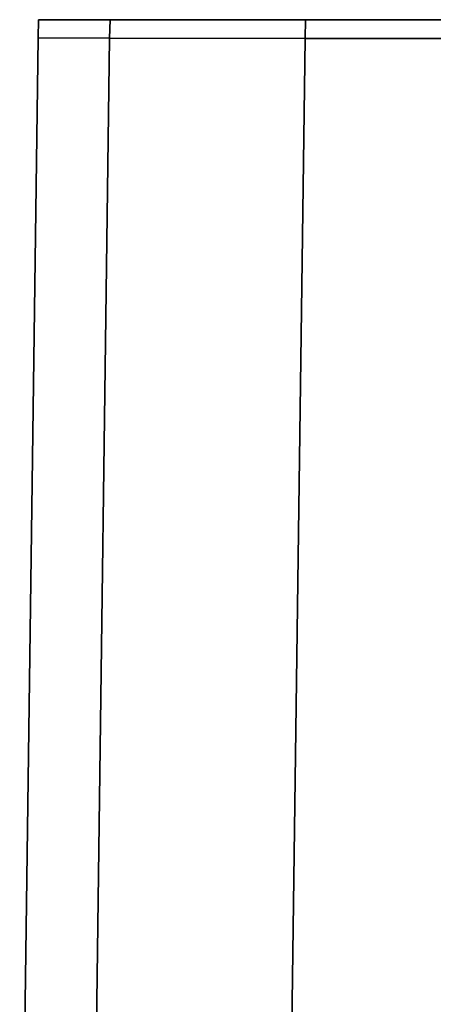
# Model space of a CAD drawing. Extents: x -0.898 to 0, y -0.726 to 0.
# Drawn here: x -0.313 to -0.312, y -0.687 to -0.683 of the extents above; entities that cross this region are included whole.
import ezdxf

# ---------------------------------------------------------------- set-up
doc = ezdxf.new("R2010")
doc.units = 0
for name, color, linetype in [('L18_HINGE_1', 7, 'CONTINUOUS'), ('L19_HINGE_2', 7, 'CONTINUOUS'), ('L21_HINGE_1', 7, 'CONTINUOUS'), ('L22_HINGE_2', 7, 'CONTINUOUS')]:
    doc.layers.add(name, color=color, linetype=linetype)

msp = doc.modelspace()

# ---------------------------------------------------------------- linework, layer by layer
at = {"layer": 'L18_HINGE_1', "color": 47}
for points, invisible_edges in [([(-0.258074, -0.6835, 0.174066), (-0.311835, -0.6835, 0.173452), (-0.312, -0.6835, 0.174066), (-0.258074, -0.6835, 0.174066)], 13), ([(-0.258074, -0.6835, 0.174066), (-0.312, -0.6835, 0.174066), (-0.312, -0.6835, 0.174419), (-0.258074, -0.6835, 0.174066)], 13), ([(-0.258074, -0.6835, 0.174066), (-0.312, -0.6835, 0.174419), (-0.258074, -0.6835, 0.174419), (-0.258074, -0.6835, 0.174066)], 11), ([(-0.258074, -0.6835, 0.174419), (-0.312, -0.6835, 0.174419), (-0.312, -0.6835, 0.183899), (-0.258074, -0.6835, 0.174419)], 13), ([(-0.258074, -0.6835, 0.174419), (-0.312, -0.6835, 0.183899), (-0.258074, -0.6835, 0.183899), (-0.258074, -0.6835, 0.174419)], 11), ([(-0.258074, -0.6835, 0.183899), (-0.312, -0.6835, 0.183899), (-0.312, -0.6835, 0.2), (-0.258074, -0.6835, 0.183899)], 13), ([(-0.258074, -0.6835, 0.183899), (-0.312, -0.6835, 0.2), (-0.258074, -0.6835, 0.2), (-0.258074, -0.6835, 0.183899)], 9), ([(-0.312, -0.6835, 0.216101), (-0.258074, -0.6835, 0.2), (-0.312, -0.6835, 0.2), (-0.312, -0.6835, 0.216101)], 9), ([(-0.258074, -0.6835, 0.2), (-0.312, -0.6835, 0.216101), (-0.258074, -0.6835, 0.216101), (-0.258074, -0.6835, 0.2)], 11), ([(-0.258074, -0.6835, 0.216101), (-0.312, -0.6835, 0.216101), (-0.312, -0.6835, 0.225581), (-0.258074, -0.6835, 0.216101)], 13), ([(-0.258074, -0.6835, 0.216101), (-0.312, -0.6835, 0.225581), (-0.258074, -0.6835, 0.225581), (-0.258074, -0.6835, 0.216101)], 11), ([(-0.258074, -0.6835, 0.225581), (-0.312, -0.6835, 0.225581), (-0.312, -0.6835, 0.225934), (-0.258074, -0.6835, 0.225581)], 13), ([(-0.258074, -0.6835, 0.225581), (-0.312, -0.6835, 0.225934), (-0.258074, -0.6835, 0.225934), (-0.258074, -0.6835, 0.225581)], 11), ([(-0.258074, -0.6835, 0.225934), (-0.312, -0.6835, 0.225934), (-0.311835, -0.6835, 0.226548), (-0.258074, -0.6835, 0.225934)], 13), ([(-0.258592, -0.6835, 0.173099), (-0.311482, -0.6835, 0.173099), (-0.311835, -0.6835, 0.173452), (-0.258592, -0.6835, 0.173099)], 13), ([(-0.258592, -0.6835, 0.173099), (-0.311835, -0.6835, 0.173452), (-0.258239, -0.6835, 0.173452), (-0.258592, -0.6835, 0.173099)], 11), ([(-0.258239, -0.6835, 0.173452), (-0.311835, -0.6835, 0.173452), (-0.258074, -0.6835, 0.174066), (-0.258239, -0.6835, 0.173452)], 11), ([(-0.258074, -0.6835, 0.225934), (-0.311835, -0.6835, 0.226548), (-0.258239, -0.6835, 0.226548), (-0.258074, -0.6835, 0.225934)], 11), ([(-0.258239, -0.6835, 0.226548), (-0.311835, -0.6835, 0.226548), (-0.311482, -0.6835, 0.226901), (-0.258239, -0.6835, 0.226548)], 13)]:
    msp.add_3dface(points, dxfattribs=dict(at, invisible_edges=invisible_edges))
at = {"layer": 'L19_HINGE_2', "color": 8, "invisible_edges": 9}
for points in [[(-0.313, -0.6835, 0.18474), (-0.313002, -0.683568, 0.184409), (-0.313002, -0.683568, 0.18474), (-0.313, -0.6835, 0.18474)], [(-0.313002, -0.683568, 0.184409), (-0.313, -0.6835, 0.18474), (-0.313, -0.6835, 0.184409), (-0.313002, -0.683568, 0.184409)], [(-0.313, -0.6835, 0.184195), (-0.313002, -0.683568, 0.174419), (-0.313002, -0.683568, 0.184195), (-0.313, -0.6835, 0.184195)], [(-0.313002, -0.683568, 0.174419), (-0.313, -0.6835, 0.184195), (-0.313, -0.6835, 0.174419), (-0.313002, -0.683568, 0.174419)], [(-0.313002, -0.683568, 0.173934), (-0.312732, -0.6835, 0.172934), (-0.312734, -0.683569, 0.172934), (-0.313002, -0.683568, 0.173934)], [(-0.312732, -0.6835, 0.172934), (-0.313002, -0.683568, 0.173934), (-0.313, -0.6835, 0.173934), (-0.312732, -0.6835, 0.172934)], [(-0.313, -0.6835, 0.174419), (-0.313002, -0.683568, 0.173934), (-0.313002, -0.683568, 0.174419), (-0.313, -0.6835, 0.174419)], [(-0.313002, -0.683568, 0.173934), (-0.313, -0.6835, 0.174419), (-0.313, -0.6835, 0.173934), (-0.313002, -0.683568, 0.173934)], [(-0.313, -0.6835, 0.184409), (-0.313002, -0.683568, 0.184195), (-0.313002, -0.683568, 0.184409), (-0.313, -0.6835, 0.184409)], [(-0.313002, -0.683568, 0.184195), (-0.313, -0.6835, 0.184409), (-0.313, -0.6835, 0.184195), (-0.313002, -0.683568, 0.184195)], [(-0.313, -0.6835, 0.2), (-0.313002, -0.683568, 0.18474), (-0.313002, -0.683568, 0.2), (-0.313, -0.6835, 0.2)], [(-0.313002, -0.683568, 0.18474), (-0.313, -0.6835, 0.2), (-0.313, -0.6835, 0.18474), (-0.313002, -0.683568, 0.18474)], [(-0.313, -0.6835, 0.215591), (-0.313002, -0.683568, 0.21526), (-0.313002, -0.683568, 0.215591), (-0.313, -0.6835, 0.215591)], [(-0.313002, -0.683568, 0.21526), (-0.313, -0.6835, 0.215591), (-0.313, -0.6835, 0.21526), (-0.313002, -0.683568, 0.21526)], [(-0.313, -0.6835, 0.225581), (-0.313002, -0.683568, 0.215805), (-0.313002, -0.683568, 0.225581), (-0.313, -0.6835, 0.225581)], [(-0.313002, -0.683568, 0.215805), (-0.313, -0.6835, 0.225581), (-0.313, -0.6835, 0.215805), (-0.313002, -0.683568, 0.215805)], [(-0.312732, -0.6835, 0.227066), (-0.313002, -0.683568, 0.226066), (-0.312734, -0.683569, 0.227066), (-0.312732, -0.6835, 0.227066)], [(-0.313002, -0.683568, 0.226066), (-0.312732, -0.6835, 0.227066), (-0.313, -0.6835, 0.226066), (-0.313002, -0.683568, 0.226066)], [(-0.313, -0.6835, 0.226066), (-0.313002, -0.683568, 0.225581), (-0.313002, -0.683568, 0.226066), (-0.313, -0.6835, 0.226066)], [(-0.313002, -0.683568, 0.225581), (-0.313, -0.6835, 0.226066), (-0.313, -0.6835, 0.225581), (-0.313002, -0.683568, 0.225581)], [(-0.313, -0.6835, 0.215805), (-0.313002, -0.683568, 0.215591), (-0.313002, -0.683568, 0.215805), (-0.313, -0.6835, 0.215805)], [(-0.313002, -0.683568, 0.215591), (-0.313, -0.6835, 0.215805), (-0.313, -0.6835, 0.215591), (-0.313002, -0.683568, 0.215591)], [(-0.313, -0.6835, 0.21526), (-0.313002, -0.683568, 0.2), (-0.313002, -0.683568, 0.21526), (-0.313, -0.6835, 0.21526)], [(-0.313002, -0.683568, 0.2), (-0.313, -0.6835, 0.21526), (-0.313, -0.6835, 0.2), (-0.313002, -0.683568, 0.2)], [(-0.313, -0.6835, 0.2), (-0.312924, -0.6835, 0.18474), (-0.313, -0.6835, 0.18474), (-0.313, -0.6835, 0.2)], [(-0.312924, -0.6835, 0.18474), (-0.313, -0.6835, 0.2), (-0.312924, -0.6835, 0.2), (-0.312924, -0.6835, 0.18474)], [(-0.313, -0.6835, 0.184409), (-0.312924, -0.6835, 0.184195), (-0.313, -0.6835, 0.184195), (-0.313, -0.6835, 0.184409)], [(-0.312924, -0.6835, 0.184195), (-0.313, -0.6835, 0.184409), (-0.312924, -0.6835, 0.184409), (-0.312924, -0.6835, 0.184195)], [(-0.313, -0.6835, 0.174419), (-0.312924, -0.6835, 0.173944), (-0.313, -0.6835, 0.173934), (-0.313, -0.6835, 0.174419)], [(-0.312924, -0.6835, 0.173944), (-0.313, -0.6835, 0.174419), (-0.312924, -0.6835, 0.174419), (-0.312924, -0.6835, 0.173944)], [(-0.313, -0.6835, 0.184195), (-0.312924, -0.6835, 0.174419), (-0.313, -0.6835, 0.174419), (-0.313, -0.6835, 0.184195)], [(-0.312924, -0.6835, 0.174419), (-0.313, -0.6835, 0.184195), (-0.312924, -0.6835, 0.184195), (-0.312924, -0.6835, 0.174419)], [(-0.313, -0.6835, 0.173934), (-0.312664, -0.6835, 0.172974), (-0.312732, -0.6835, 0.172934), (-0.313, -0.6835, 0.173934)], [(-0.312664, -0.6835, 0.172974), (-0.313, -0.6835, 0.173934), (-0.312924, -0.6835, 0.173944), (-0.312664, -0.6835, 0.172974)], [(-0.313, -0.6835, 0.18474), (-0.312924, -0.6835, 0.184409), (-0.313, -0.6835, 0.184409), (-0.313, -0.6835, 0.18474)], [(-0.312924, -0.6835, 0.184409), (-0.313, -0.6835, 0.18474), (-0.312924, -0.6835, 0.18474), (-0.312924, -0.6835, 0.184409)], [(-0.313, -0.6835, 0.21526), (-0.312924, -0.6835, 0.2), (-0.313, -0.6835, 0.2), (-0.313, -0.6835, 0.21526)], [(-0.312924, -0.6835, 0.2), (-0.313, -0.6835, 0.21526), (-0.312924, -0.6835, 0.21526), (-0.312924, -0.6835, 0.2)], [(-0.313, -0.6835, 0.215805), (-0.312924, -0.6835, 0.215591), (-0.313, -0.6835, 0.215591), (-0.313, -0.6835, 0.215805)], [(-0.312924, -0.6835, 0.215591), (-0.313, -0.6835, 0.215805), (-0.312924, -0.6835, 0.215805), (-0.312924, -0.6835, 0.215591)], [(-0.313, -0.6835, 0.226066), (-0.312924, -0.6835, 0.225581), (-0.313, -0.6835, 0.225581), (-0.313, -0.6835, 0.226066)], [(-0.312924, -0.6835, 0.225581), (-0.313, -0.6835, 0.226066), (-0.312924, -0.6835, 0.226056), (-0.312924, -0.6835, 0.225581)], [(-0.313, -0.6835, 0.225581), (-0.312924, -0.6835, 0.215805), (-0.313, -0.6835, 0.215805), (-0.313, -0.6835, 0.225581)], [(-0.312924, -0.6835, 0.215805), (-0.313, -0.6835, 0.225581), (-0.312924, -0.6835, 0.225581), (-0.312924, -0.6835, 0.215805)], [(-0.313, -0.6835, 0.226066), (-0.312664, -0.6835, 0.227026), (-0.312924, -0.6835, 0.226056), (-0.313, -0.6835, 0.226066)], [(-0.312664, -0.6835, 0.227026), (-0.313, -0.6835, 0.226066), (-0.312732, -0.6835, 0.227066), (-0.312664, -0.6835, 0.227026)], [(-0.313, -0.6835, 0.215591), (-0.312924, -0.6835, 0.21526), (-0.313, -0.6835, 0.21526), (-0.313, -0.6835, 0.215591)], [(-0.312924, -0.6835, 0.21526), (-0.313, -0.6835, 0.215591), (-0.312924, -0.6835, 0.215591), (-0.312924, -0.6835, 0.21526)], [(-0.312924, -0.6835, 0.2), (-0.312, -0.6835, 0.18474), (-0.312924, -0.6835, 0.18474), (-0.312924, -0.6835, 0.2)], [(-0.312, -0.6835, 0.18474), (-0.312924, -0.6835, 0.2), (-0.312, -0.6835, 0.2), (-0.312, -0.6835, 0.18474)], [(-0.312924, -0.6835, 0.184409), (-0.312, -0.6835, 0.184195), (-0.312924, -0.6835, 0.184195), (-0.312924, -0.6835, 0.184409)], [(-0.312, -0.6835, 0.184195), (-0.312924, -0.6835, 0.184409), (-0.312, -0.6835, 0.184409), (-0.312, -0.6835, 0.184195)], [(-0.312924, -0.6835, 0.18474), (-0.312, -0.6835, 0.184409), (-0.312924, -0.6835, 0.184409), (-0.312924, -0.6835, 0.18474)], [(-0.312, -0.6835, 0.184409), (-0.312924, -0.6835, 0.18474), (-0.312, -0.6835, 0.18474), (-0.312, -0.6835, 0.184409)], [(-0.312924, -0.6835, 0.173944), (-0.311835, -0.6835, 0.173452), (-0.312664, -0.6835, 0.172974), (-0.312924, -0.6835, 0.173944)], [(-0.311835, -0.6835, 0.173452), (-0.312924, -0.6835, 0.173944), (-0.312, -0.6835, 0.174066), (-0.311835, -0.6835, 0.173452)], [(-0.312924, -0.6835, 0.184195), (-0.312, -0.6835, 0.174419), (-0.312924, -0.6835, 0.174419), (-0.312924, -0.6835, 0.184195)], [(-0.312, -0.6835, 0.174419), (-0.312924, -0.6835, 0.184195), (-0.312, -0.6835, 0.184195), (-0.312, -0.6835, 0.174419)], [(-0.312924, -0.6835, 0.174419), (-0.312, -0.6835, 0.174066), (-0.312924, -0.6835, 0.173944), (-0.312924, -0.6835, 0.174419)], [(-0.312, -0.6835, 0.174066), (-0.312924, -0.6835, 0.174419), (-0.312, -0.6835, 0.174419), (-0.312, -0.6835, 0.174066)], [(-0.312924, -0.6835, 0.21526), (-0.312, -0.6835, 0.2), (-0.312924, -0.6835, 0.2), (-0.312924, -0.6835, 0.21526)], [(-0.312, -0.6835, 0.2), (-0.312924, -0.6835, 0.21526), (-0.312, -0.6835, 0.21526), (-0.312, -0.6835, 0.2)], [(-0.312924, -0.6835, 0.215805), (-0.312, -0.6835, 0.215591), (-0.312924, -0.6835, 0.215591), (-0.312924, -0.6835, 0.215805)], [(-0.312, -0.6835, 0.215591), (-0.312924, -0.6835, 0.215805), (-0.312, -0.6835, 0.215805), (-0.312, -0.6835, 0.215591)], [(-0.312924, -0.6835, 0.215591), (-0.312, -0.6835, 0.21526), (-0.312924, -0.6835, 0.21526), (-0.312924, -0.6835, 0.215591)], [(-0.312, -0.6835, 0.21526), (-0.312924, -0.6835, 0.215591), (-0.312, -0.6835, 0.215591), (-0.312, -0.6835, 0.21526)], [(-0.312924, -0.6835, 0.226056), (-0.311835, -0.6835, 0.226548), (-0.312, -0.6835, 0.225934), (-0.312924, -0.6835, 0.226056)], [(-0.311835, -0.6835, 0.226548), (-0.312924, -0.6835, 0.226056), (-0.312664, -0.6835, 0.227026), (-0.311835, -0.6835, 0.226548)], [(-0.312924, -0.6835, 0.225581), (-0.312, -0.6835, 0.215805), (-0.312924, -0.6835, 0.215805), (-0.312924, -0.6835, 0.225581)], [(-0.312, -0.6835, 0.215805), (-0.312924, -0.6835, 0.225581), (-0.312, -0.6835, 0.225581), (-0.312, -0.6835, 0.215805)], [(-0.312924, -0.6835, 0.226056), (-0.312, -0.6835, 0.225581), (-0.312924, -0.6835, 0.225581), (-0.312924, -0.6835, 0.226056)], [(-0.312, -0.6835, 0.225581), (-0.312924, -0.6835, 0.226056), (-0.312, -0.6835, 0.225934), (-0.312, -0.6835, 0.225581)], [(-0.312732, -0.6835, 0.172934), (-0.312001, -0.68357, 0.172202), (-0.312734, -0.683569, 0.172934), (-0.312732, -0.6835, 0.172934)], [(-0.312001, -0.68357, 0.227798), (-0.312732, -0.6835, 0.227066), (-0.312734, -0.683569, 0.227066), (-0.312001, -0.68357, 0.227798)], [(-0.312001, -0.68357, 0.172202), (-0.312732, -0.6835, 0.172934), (-0.312, -0.6835, 0.172202), (-0.312001, -0.68357, 0.172202)], [(-0.312732, -0.6835, 0.172934), (-0.31196, -0.6835, 0.17227), (-0.312, -0.6835, 0.172202), (-0.312732, -0.6835, 0.172934)], [(-0.31196, -0.6835, 0.17227), (-0.312732, -0.6835, 0.172934), (-0.312664, -0.6835, 0.172974), (-0.31196, -0.6835, 0.17227)], [(-0.312732, -0.6835, 0.227066), (-0.312001, -0.68357, 0.227798), (-0.312, -0.6835, 0.227798), (-0.312732, -0.6835, 0.227066)], [(-0.312732, -0.6835, 0.227066), (-0.31196, -0.6835, 0.22773), (-0.312664, -0.6835, 0.227026), (-0.312732, -0.6835, 0.227066)], [(-0.31196, -0.6835, 0.22773), (-0.312732, -0.6835, 0.227066), (-0.312, -0.6835, 0.227798), (-0.31196, -0.6835, 0.22773)], [(-0.312664, -0.6835, 0.172974), (-0.311482, -0.6835, 0.173099), (-0.31196, -0.6835, 0.17227), (-0.312664, -0.6835, 0.172974)], [(-0.311482, -0.6835, 0.173099), (-0.312664, -0.6835, 0.172974), (-0.311835, -0.6835, 0.173452), (-0.311482, -0.6835, 0.173099)], [(-0.312664, -0.6835, 0.227026), (-0.311482, -0.6835, 0.226901), (-0.311835, -0.6835, 0.226548), (-0.312664, -0.6835, 0.227026)], [(-0.311482, -0.6835, 0.226901), (-0.312664, -0.6835, 0.227026), (-0.31196, -0.6835, 0.22773), (-0.311482, -0.6835, 0.226901)], [(-0.312, -0.6835, 0.172202), (-0.311001, -0.683571, 0.171934), (-0.312001, -0.68357, 0.172202), (-0.312, -0.6835, 0.172202)], [(-0.311001, -0.683571, 0.228066), (-0.312, -0.6835, 0.227798), (-0.312001, -0.68357, 0.227798), (-0.311001, -0.683571, 0.228066)], [(-0.311001, -0.683571, 0.171934), (-0.312, -0.6835, 0.172202), (-0.311, -0.6835, 0.171934), (-0.311001, -0.683571, 0.171934)], [(-0.312, -0.6835, 0.172202), (-0.310989, -0.6835, 0.17201), (-0.311, -0.6835, 0.171934), (-0.312, -0.6835, 0.172202)], [(-0.310989, -0.6835, 0.17201), (-0.312, -0.6835, 0.172202), (-0.31196, -0.6835, 0.17227), (-0.310989, -0.6835, 0.17201)], [(-0.312, -0.6835, 0.227798), (-0.311001, -0.683571, 0.228066), (-0.311, -0.6835, 0.228066), (-0.312, -0.6835, 0.227798)], [(-0.312, -0.6835, 0.227798), (-0.310989, -0.6835, 0.22799), (-0.31196, -0.6835, 0.22773), (-0.312, -0.6835, 0.227798)], [(-0.310989, -0.6835, 0.22799), (-0.312, -0.6835, 0.227798), (-0.311, -0.6835, 0.228066), (-0.310989, -0.6835, 0.22799)], [(-0.31196, -0.6835, 0.17227), (-0.310868, -0.6835, 0.172934), (-0.310989, -0.6835, 0.17201), (-0.31196, -0.6835, 0.17227)], [(-0.310868, -0.6835, 0.172934), (-0.31196, -0.6835, 0.17227), (-0.311482, -0.6835, 0.173099), (-0.310868, -0.6835, 0.172934)], [(-0.31196, -0.6835, 0.22773), (-0.310868, -0.6835, 0.227066), (-0.311482, -0.6835, 0.226901), (-0.31196, -0.6835, 0.22773)], [(-0.310868, -0.6835, 0.227066), (-0.31196, -0.6835, 0.22773), (-0.310989, -0.6835, 0.22799), (-0.310868, -0.6835, 0.227066)], [(-0.312734, -0.683569, 0.172934), (-0.313071, -0.68875, 0.173934), (-0.313002, -0.683568, 0.173934), (-0.312734, -0.683569, 0.172934)], [(-0.313002, -0.683568, 0.18474), (-0.313071, -0.68875, 0.184409), (-0.313071, -0.68875, 0.18474), (-0.313002, -0.683568, 0.18474)], [(-0.313071, -0.68875, 0.184409), (-0.313002, -0.683568, 0.18474), (-0.313002, -0.683568, 0.184409), (-0.313071, -0.68875, 0.184409)], [(-0.313002, -0.683568, 0.184195), (-0.313071, -0.68875, 0.174419), (-0.313071, -0.68875, 0.184195), (-0.313002, -0.683568, 0.184195)], [(-0.313071, -0.68875, 0.174419), (-0.313002, -0.683568, 0.184195), (-0.313002, -0.683568, 0.174419), (-0.313071, -0.68875, 0.174419)], [(-0.313002, -0.683568, 0.2), (-0.313071, -0.68875, 0.18474), (-0.313071, -0.68875, 0.2), (-0.313002, -0.683568, 0.2)], [(-0.313071, -0.68875, 0.18474), (-0.313002, -0.683568, 0.2), (-0.313002, -0.683568, 0.18474), (-0.313071, -0.68875, 0.18474)], [(-0.313002, -0.683568, 0.184409), (-0.313071, -0.68875, 0.184195), (-0.313071, -0.68875, 0.184409), (-0.313002, -0.683568, 0.184409)], [(-0.313071, -0.68875, 0.184195), (-0.313002, -0.683568, 0.184409), (-0.313002, -0.683568, 0.184195), (-0.313071, -0.68875, 0.184195)], [(-0.313002, -0.683568, 0.174419), (-0.313071, -0.68875, 0.173934), (-0.313071, -0.68875, 0.174419), (-0.313002, -0.683568, 0.174419)], [(-0.313071, -0.68875, 0.173934), (-0.313002, -0.683568, 0.174419), (-0.313002, -0.683568, 0.173934), (-0.313071, -0.68875, 0.173934)], [(-0.313071, -0.68875, 0.226066), (-0.312734, -0.683569, 0.227066), (-0.313002, -0.683568, 0.226066), (-0.313071, -0.68875, 0.226066)], [(-0.313002, -0.683568, 0.215591), (-0.313071, -0.68875, 0.21526), (-0.313071, -0.68875, 0.215591), (-0.313002, -0.683568, 0.215591)], [(-0.313071, -0.68875, 0.21526), (-0.313002, -0.683568, 0.215591), (-0.313002, -0.683568, 0.21526), (-0.313071, -0.68875, 0.21526)], [(-0.313002, -0.683568, 0.225581), (-0.313071, -0.68875, 0.215805), (-0.313071, -0.68875, 0.225581), (-0.313002, -0.683568, 0.225581)], [(-0.313071, -0.68875, 0.215805), (-0.313002, -0.683568, 0.225581), (-0.313002, -0.683568, 0.215805), (-0.313071, -0.68875, 0.215805)], [(-0.313002, -0.683568, 0.21526), (-0.313071, -0.68875, 0.2), (-0.313071, -0.68875, 0.21526), (-0.313002, -0.683568, 0.21526)], [(-0.313071, -0.68875, 0.2), (-0.313002, -0.683568, 0.21526), (-0.313002, -0.683568, 0.2), (-0.313071, -0.68875, 0.2)], [(-0.313002, -0.683568, 0.215805), (-0.313071, -0.68875, 0.215591), (-0.313071, -0.68875, 0.215805), (-0.313002, -0.683568, 0.215805)], [(-0.313071, -0.68875, 0.215591), (-0.313002, -0.683568, 0.215805), (-0.313002, -0.683568, 0.215591), (-0.313071, -0.68875, 0.215591)], [(-0.313002, -0.683568, 0.226066), (-0.313071, -0.68875, 0.225581), (-0.313071, -0.68875, 0.226066), (-0.313002, -0.683568, 0.226066)], [(-0.313071, -0.68875, 0.225581), (-0.313002, -0.683568, 0.226066), (-0.313002, -0.683568, 0.225581), (-0.313071, -0.68875, 0.225581)], [(-0.313071, -0.68875, 0.173934), (-0.312734, -0.683569, 0.172934), (-0.312803, -0.688771, 0.172934), (-0.313071, -0.68875, 0.173934)], [(-0.312734, -0.683569, 0.227066), (-0.313071, -0.68875, 0.226066), (-0.312803, -0.688771, 0.227066), (-0.312734, -0.683569, 0.227066)], [(-0.312001, -0.68357, 0.172202), (-0.312803, -0.688771, 0.172934), (-0.312734, -0.683569, 0.172934), (-0.312001, -0.68357, 0.172202)], [(-0.312803, -0.688771, 0.227066), (-0.312001, -0.68357, 0.227798), (-0.312734, -0.683569, 0.227066), (-0.312803, -0.688771, 0.227066)], [(-0.312803, -0.688771, 0.172934), (-0.312001, -0.68357, 0.172202), (-0.312072, -0.688826, 0.172202), (-0.312803, -0.688771, 0.172934)], [(-0.312001, -0.68357, 0.227798), (-0.312803, -0.688771, 0.227066), (-0.312072, -0.688826, 0.227798), (-0.312001, -0.68357, 0.227798)], [(-0.312001, -0.68357, 0.172202), (-0.311074, -0.688902, 0.171934), (-0.312072, -0.688826, 0.172202), (-0.312001, -0.68357, 0.172202)], [(-0.311074, -0.688902, 0.228066), (-0.312001, -0.68357, 0.227798), (-0.312072, -0.688826, 0.227798), (-0.311074, -0.688902, 0.228066)], [(-0.311074, -0.688902, 0.171934), (-0.312001, -0.68357, 0.172202), (-0.311001, -0.683571, 0.171934), (-0.311074, -0.688902, 0.171934)], [(-0.312001, -0.68357, 0.227798), (-0.311074, -0.688902, 0.228066), (-0.311001, -0.683571, 0.228066), (-0.312001, -0.68357, 0.227798)]]:
    msp.add_3dface(points, dxfattribs=at)
at = {"layer": 'L21_HINGE_1', "color": 47}
for points, invisible_edges in [([(-0.258074, -0.6835, 1.774066), (-0.311835, -0.6835, 1.773452), (-0.312, -0.6835, 1.774066), (-0.258074, -0.6835, 1.774066)], 13), ([(-0.258074, -0.6835, 1.774066), (-0.312, -0.6835, 1.774066), (-0.312, -0.6835, 1.774419), (-0.258074, -0.6835, 1.774066)], 13), ([(-0.258074, -0.6835, 1.774066), (-0.312, -0.6835, 1.774419), (-0.258074, -0.6835, 1.774419), (-0.258074, -0.6835, 1.774066)], 11), ([(-0.258074, -0.6835, 1.774419), (-0.312, -0.6835, 1.774419), (-0.312, -0.6835, 1.783899), (-0.258074, -0.6835, 1.774419)], 13), ([(-0.258074, -0.6835, 1.774419), (-0.312, -0.6835, 1.783899), (-0.258074, -0.6835, 1.783899), (-0.258074, -0.6835, 1.774419)], 11), ([(-0.258074, -0.6835, 1.783899), (-0.312, -0.6835, 1.783899), (-0.312, -0.6835, 1.8), (-0.258074, -0.6835, 1.783899)], 13), ([(-0.258074, -0.6835, 1.783899), (-0.312, -0.6835, 1.8), (-0.258074, -0.6835, 1.8), (-0.258074, -0.6835, 1.783899)], 9), ([(-0.312, -0.6835, 1.816101), (-0.258074, -0.6835, 1.8), (-0.312, -0.6835, 1.8), (-0.312, -0.6835, 1.816101)], 9), ([(-0.258074, -0.6835, 1.8), (-0.312, -0.6835, 1.816101), (-0.258074, -0.6835, 1.816101), (-0.258074, -0.6835, 1.8)], 11), ([(-0.258074, -0.6835, 1.816101), (-0.312, -0.6835, 1.816101), (-0.312, -0.6835, 1.825581), (-0.258074, -0.6835, 1.816101)], 13), ([(-0.258074, -0.6835, 1.816101), (-0.312, -0.6835, 1.825581), (-0.258074, -0.6835, 1.825581), (-0.258074, -0.6835, 1.816101)], 11), ([(-0.258074, -0.6835, 1.825581), (-0.312, -0.6835, 1.825581), (-0.312, -0.6835, 1.825934), (-0.258074, -0.6835, 1.825581)], 13), ([(-0.258074, -0.6835, 1.825581), (-0.312, -0.6835, 1.825934), (-0.258074, -0.6835, 1.825934), (-0.258074, -0.6835, 1.825581)], 11), ([(-0.258074, -0.6835, 1.825934), (-0.312, -0.6835, 1.825934), (-0.311835, -0.6835, 1.826548), (-0.258074, -0.6835, 1.825934)], 13), ([(-0.258592, -0.6835, 1.773099), (-0.311482, -0.6835, 1.773099), (-0.311835, -0.6835, 1.773452), (-0.258592, -0.6835, 1.773099)], 13), ([(-0.258592, -0.6835, 1.773099), (-0.311835, -0.6835, 1.773452), (-0.258239, -0.6835, 1.773452), (-0.258592, -0.6835, 1.773099)], 11), ([(-0.258239, -0.6835, 1.773452), (-0.311835, -0.6835, 1.773452), (-0.258074, -0.6835, 1.774066), (-0.258239, -0.6835, 1.773452)], 11), ([(-0.258074, -0.6835, 1.825934), (-0.311835, -0.6835, 1.826548), (-0.258239, -0.6835, 1.826548), (-0.258074, -0.6835, 1.825934)], 11), ([(-0.258239, -0.6835, 1.826548), (-0.311835, -0.6835, 1.826548), (-0.311482, -0.6835, 1.826901), (-0.258239, -0.6835, 1.826548)], 13)]:
    msp.add_3dface(points, dxfattribs=dict(at, invisible_edges=invisible_edges))
at = {"layer": 'L22_HINGE_2', "color": 8, "invisible_edges": 9}
for points in [[(-0.313, -0.6835, 1.78474), (-0.313002, -0.683568, 1.784409), (-0.313002, -0.683568, 1.78474), (-0.313, -0.6835, 1.78474)], [(-0.313002, -0.683568, 1.784409), (-0.313, -0.6835, 1.78474), (-0.313, -0.6835, 1.784409), (-0.313002, -0.683568, 1.784409)], [(-0.313, -0.6835, 1.784195), (-0.313002, -0.683568, 1.774419), (-0.313002, -0.683568, 1.784195), (-0.313, -0.6835, 1.784195)], [(-0.313002, -0.683568, 1.774419), (-0.313, -0.6835, 1.784195), (-0.313, -0.6835, 1.774419), (-0.313002, -0.683568, 1.774419)], [(-0.313002, -0.683568, 1.773934), (-0.312732, -0.6835, 1.772934), (-0.312734, -0.683569, 1.772934), (-0.313002, -0.683568, 1.773934)], [(-0.312732, -0.6835, 1.772934), (-0.313002, -0.683568, 1.773934), (-0.313, -0.6835, 1.773934), (-0.312732, -0.6835, 1.772934)], [(-0.313, -0.6835, 1.774419), (-0.313002, -0.683568, 1.773934), (-0.313002, -0.683568, 1.774419), (-0.313, -0.6835, 1.774419)], [(-0.313002, -0.683568, 1.773934), (-0.313, -0.6835, 1.774419), (-0.313, -0.6835, 1.773934), (-0.313002, -0.683568, 1.773934)], [(-0.313, -0.6835, 1.784409), (-0.313002, -0.683568, 1.784195), (-0.313002, -0.683568, 1.784409), (-0.313, -0.6835, 1.784409)], [(-0.313002, -0.683568, 1.784195), (-0.313, -0.6835, 1.784409), (-0.313, -0.6835, 1.784195), (-0.313002, -0.683568, 1.784195)], [(-0.313, -0.6835, 1.8), (-0.313002, -0.683568, 1.78474), (-0.313002, -0.683568, 1.8), (-0.313, -0.6835, 1.8)], [(-0.313002, -0.683568, 1.78474), (-0.313, -0.6835, 1.8), (-0.313, -0.6835, 1.78474), (-0.313002, -0.683568, 1.78474)], [(-0.313, -0.6835, 1.815591), (-0.313002, -0.683568, 1.81526), (-0.313002, -0.683568, 1.815591), (-0.313, -0.6835, 1.815591)], [(-0.313002, -0.683568, 1.81526), (-0.313, -0.6835, 1.815591), (-0.313, -0.6835, 1.81526), (-0.313002, -0.683568, 1.81526)], [(-0.313, -0.6835, 1.825581), (-0.313002, -0.683568, 1.815805), (-0.313002, -0.683568, 1.825581), (-0.313, -0.6835, 1.825581)], [(-0.313002, -0.683568, 1.815805), (-0.313, -0.6835, 1.825581), (-0.313, -0.6835, 1.815805), (-0.313002, -0.683568, 1.815805)], [(-0.312732, -0.6835, 1.827066), (-0.313002, -0.683568, 1.826066), (-0.312734, -0.683569, 1.827066), (-0.312732, -0.6835, 1.827066)], [(-0.313002, -0.683568, 1.826066), (-0.312732, -0.6835, 1.827066), (-0.313, -0.6835, 1.826066), (-0.313002, -0.683568, 1.826066)], [(-0.313, -0.6835, 1.826066), (-0.313002, -0.683568, 1.825581), (-0.313002, -0.683568, 1.826066), (-0.313, -0.6835, 1.826066)], [(-0.313002, -0.683568, 1.825581), (-0.313, -0.6835, 1.826066), (-0.313, -0.6835, 1.825581), (-0.313002, -0.683568, 1.825581)], [(-0.313, -0.6835, 1.815805), (-0.313002, -0.683568, 1.815591), (-0.313002, -0.683568, 1.815805), (-0.313, -0.6835, 1.815805)], [(-0.313002, -0.683568, 1.815591), (-0.313, -0.6835, 1.815805), (-0.313, -0.6835, 1.815591), (-0.313002, -0.683568, 1.815591)], [(-0.313, -0.6835, 1.81526), (-0.313002, -0.683568, 1.8), (-0.313002, -0.683568, 1.81526), (-0.313, -0.6835, 1.81526)], [(-0.313002, -0.683568, 1.8), (-0.313, -0.6835, 1.81526), (-0.313, -0.6835, 1.8), (-0.313002, -0.683568, 1.8)], [(-0.313, -0.6835, 1.8), (-0.312924, -0.6835, 1.78474), (-0.313, -0.6835, 1.78474), (-0.313, -0.6835, 1.8)], [(-0.312924, -0.6835, 1.78474), (-0.313, -0.6835, 1.8), (-0.312924, -0.6835, 1.8), (-0.312924, -0.6835, 1.78474)], [(-0.313, -0.6835, 1.784409), (-0.312924, -0.6835, 1.784195), (-0.313, -0.6835, 1.784195), (-0.313, -0.6835, 1.784409)], [(-0.312924, -0.6835, 1.784195), (-0.313, -0.6835, 1.784409), (-0.312924, -0.6835, 1.784409), (-0.312924, -0.6835, 1.784195)], [(-0.313, -0.6835, 1.774419), (-0.312924, -0.6835, 1.773944), (-0.313, -0.6835, 1.773934), (-0.313, -0.6835, 1.774419)], [(-0.312924, -0.6835, 1.773944), (-0.313, -0.6835, 1.774419), (-0.312924, -0.6835, 1.774419), (-0.312924, -0.6835, 1.773944)], [(-0.313, -0.6835, 1.784195), (-0.312924, -0.6835, 1.774419), (-0.313, -0.6835, 1.774419), (-0.313, -0.6835, 1.784195)], [(-0.312924, -0.6835, 1.774419), (-0.313, -0.6835, 1.784195), (-0.312924, -0.6835, 1.784195), (-0.312924, -0.6835, 1.774419)], [(-0.313, -0.6835, 1.773934), (-0.312664, -0.6835, 1.772974), (-0.312732, -0.6835, 1.772934), (-0.313, -0.6835, 1.773934)], [(-0.312664, -0.6835, 1.772974), (-0.313, -0.6835, 1.773934), (-0.312924, -0.6835, 1.773944), (-0.312664, -0.6835, 1.772974)], [(-0.313, -0.6835, 1.78474), (-0.312924, -0.6835, 1.784409), (-0.313, -0.6835, 1.784409), (-0.313, -0.6835, 1.78474)], [(-0.312924, -0.6835, 1.784409), (-0.313, -0.6835, 1.78474), (-0.312924, -0.6835, 1.78474), (-0.312924, -0.6835, 1.784409)], [(-0.313, -0.6835, 1.81526), (-0.312924, -0.6835, 1.8), (-0.313, -0.6835, 1.8), (-0.313, -0.6835, 1.81526)], [(-0.312924, -0.6835, 1.8), (-0.313, -0.6835, 1.81526), (-0.312924, -0.6835, 1.81526), (-0.312924, -0.6835, 1.8)], [(-0.313, -0.6835, 1.815805), (-0.312924, -0.6835, 1.815591), (-0.313, -0.6835, 1.815591), (-0.313, -0.6835, 1.815805)], [(-0.312924, -0.6835, 1.815591), (-0.313, -0.6835, 1.815805), (-0.312924, -0.6835, 1.815805), (-0.312924, -0.6835, 1.815591)], [(-0.313, -0.6835, 1.826066), (-0.312924, -0.6835, 1.825581), (-0.313, -0.6835, 1.825581), (-0.313, -0.6835, 1.826066)], [(-0.312924, -0.6835, 1.825581), (-0.313, -0.6835, 1.826066), (-0.312924, -0.6835, 1.826056), (-0.312924, -0.6835, 1.825581)], [(-0.313, -0.6835, 1.825581), (-0.312924, -0.6835, 1.815805), (-0.313, -0.6835, 1.815805), (-0.313, -0.6835, 1.825581)], [(-0.312924, -0.6835, 1.815805), (-0.313, -0.6835, 1.825581), (-0.312924, -0.6835, 1.825581), (-0.312924, -0.6835, 1.815805)], [(-0.313, -0.6835, 1.826066), (-0.312664, -0.6835, 1.827026), (-0.312924, -0.6835, 1.826056), (-0.313, -0.6835, 1.826066)], [(-0.312664, -0.6835, 1.827026), (-0.313, -0.6835, 1.826066), (-0.312732, -0.6835, 1.827066), (-0.312664, -0.6835, 1.827026)], [(-0.313, -0.6835, 1.815591), (-0.312924, -0.6835, 1.81526), (-0.313, -0.6835, 1.81526), (-0.313, -0.6835, 1.815591)], [(-0.312924, -0.6835, 1.81526), (-0.313, -0.6835, 1.815591), (-0.312924, -0.6835, 1.815591), (-0.312924, -0.6835, 1.81526)], [(-0.312924, -0.6835, 1.8), (-0.312, -0.6835, 1.78474), (-0.312924, -0.6835, 1.78474), (-0.312924, -0.6835, 1.8)], [(-0.312, -0.6835, 1.78474), (-0.312924, -0.6835, 1.8), (-0.312, -0.6835, 1.8), (-0.312, -0.6835, 1.78474)], [(-0.312924, -0.6835, 1.784409), (-0.312, -0.6835, 1.784195), (-0.312924, -0.6835, 1.784195), (-0.312924, -0.6835, 1.784409)], [(-0.312, -0.6835, 1.784195), (-0.312924, -0.6835, 1.784409), (-0.312, -0.6835, 1.784409), (-0.312, -0.6835, 1.784195)], [(-0.312924, -0.6835, 1.78474), (-0.312, -0.6835, 1.784409), (-0.312924, -0.6835, 1.784409), (-0.312924, -0.6835, 1.78474)], [(-0.312, -0.6835, 1.784409), (-0.312924, -0.6835, 1.78474), (-0.312, -0.6835, 1.78474), (-0.312, -0.6835, 1.784409)], [(-0.312924, -0.6835, 1.773944), (-0.311835, -0.6835, 1.773452), (-0.312664, -0.6835, 1.772974), (-0.312924, -0.6835, 1.773944)], [(-0.311835, -0.6835, 1.773452), (-0.312924, -0.6835, 1.773944), (-0.312, -0.6835, 1.774066), (-0.311835, -0.6835, 1.773452)], [(-0.312924, -0.6835, 1.784195), (-0.312, -0.6835, 1.774419), (-0.312924, -0.6835, 1.774419), (-0.312924, -0.6835, 1.784195)], [(-0.312, -0.6835, 1.774419), (-0.312924, -0.6835, 1.784195), (-0.312, -0.6835, 1.784195), (-0.312, -0.6835, 1.774419)], [(-0.312924, -0.6835, 1.774419), (-0.312, -0.6835, 1.774066), (-0.312924, -0.6835, 1.773944), (-0.312924, -0.6835, 1.774419)], [(-0.312, -0.6835, 1.774066), (-0.312924, -0.6835, 1.774419), (-0.312, -0.6835, 1.774419), (-0.312, -0.6835, 1.774066)], [(-0.312924, -0.6835, 1.81526), (-0.312, -0.6835, 1.8), (-0.312924, -0.6835, 1.8), (-0.312924, -0.6835, 1.81526)], [(-0.312, -0.6835, 1.8), (-0.312924, -0.6835, 1.81526), (-0.312, -0.6835, 1.81526), (-0.312, -0.6835, 1.8)], [(-0.312924, -0.6835, 1.815805), (-0.312, -0.6835, 1.815591), (-0.312924, -0.6835, 1.815591), (-0.312924, -0.6835, 1.815805)], [(-0.312, -0.6835, 1.815591), (-0.312924, -0.6835, 1.815805), (-0.312, -0.6835, 1.815805), (-0.312, -0.6835, 1.815591)], [(-0.312924, -0.6835, 1.815591), (-0.312, -0.6835, 1.81526), (-0.312924, -0.6835, 1.81526), (-0.312924, -0.6835, 1.815591)], [(-0.312, -0.6835, 1.81526), (-0.312924, -0.6835, 1.815591), (-0.312, -0.6835, 1.815591), (-0.312, -0.6835, 1.81526)], [(-0.312924, -0.6835, 1.826056), (-0.311835, -0.6835, 1.826548), (-0.312, -0.6835, 1.825934), (-0.312924, -0.6835, 1.826056)], [(-0.311835, -0.6835, 1.826548), (-0.312924, -0.6835, 1.826056), (-0.312664, -0.6835, 1.827026), (-0.311835, -0.6835, 1.826548)], [(-0.312924, -0.6835, 1.825581), (-0.312, -0.6835, 1.815805), (-0.312924, -0.6835, 1.815805), (-0.312924, -0.6835, 1.825581)], [(-0.312, -0.6835, 1.815805), (-0.312924, -0.6835, 1.825581), (-0.312, -0.6835, 1.825581), (-0.312, -0.6835, 1.815805)], [(-0.312924, -0.6835, 1.826056), (-0.312, -0.6835, 1.825581), (-0.312924, -0.6835, 1.825581), (-0.312924, -0.6835, 1.826056)], [(-0.312, -0.6835, 1.825581), (-0.312924, -0.6835, 1.826056), (-0.312, -0.6835, 1.825934), (-0.312, -0.6835, 1.825581)], [(-0.312732, -0.6835, 1.772934), (-0.312001, -0.68357, 1.772202), (-0.312734, -0.683569, 1.772934), (-0.312732, -0.6835, 1.772934)], [(-0.312001, -0.68357, 1.827798), (-0.312732, -0.6835, 1.827066), (-0.312734, -0.683569, 1.827066), (-0.312001, -0.68357, 1.827798)], [(-0.312001, -0.68357, 1.772202), (-0.312732, -0.6835, 1.772934), (-0.312, -0.6835, 1.772202), (-0.312001, -0.68357, 1.772202)], [(-0.312732, -0.6835, 1.772934), (-0.31196, -0.6835, 1.77227), (-0.312, -0.6835, 1.772202), (-0.312732, -0.6835, 1.772934)], [(-0.31196, -0.6835, 1.77227), (-0.312732, -0.6835, 1.772934), (-0.312664, -0.6835, 1.772974), (-0.31196, -0.6835, 1.77227)], [(-0.312732, -0.6835, 1.827066), (-0.312001, -0.68357, 1.827798), (-0.312, -0.6835, 1.827798), (-0.312732, -0.6835, 1.827066)], [(-0.312732, -0.6835, 1.827066), (-0.31196, -0.6835, 1.82773), (-0.312664, -0.6835, 1.827026), (-0.312732, -0.6835, 1.827066)], [(-0.31196, -0.6835, 1.82773), (-0.312732, -0.6835, 1.827066), (-0.312, -0.6835, 1.827798), (-0.31196, -0.6835, 1.82773)], [(-0.312664, -0.6835, 1.772974), (-0.311482, -0.6835, 1.773099), (-0.31196, -0.6835, 1.77227), (-0.312664, -0.6835, 1.772974)], [(-0.311482, -0.6835, 1.773099), (-0.312664, -0.6835, 1.772974), (-0.311835, -0.6835, 1.773452), (-0.311482, -0.6835, 1.773099)], [(-0.312664, -0.6835, 1.827026), (-0.311482, -0.6835, 1.826901), (-0.311835, -0.6835, 1.826548), (-0.312664, -0.6835, 1.827026)], [(-0.311482, -0.6835, 1.826901), (-0.312664, -0.6835, 1.827026), (-0.31196, -0.6835, 1.82773), (-0.311482, -0.6835, 1.826901)], [(-0.312, -0.6835, 1.772202), (-0.311001, -0.683571, 1.771934), (-0.312001, -0.68357, 1.772202), (-0.312, -0.6835, 1.772202)], [(-0.311001, -0.683571, 1.828066), (-0.312, -0.6835, 1.827798), (-0.312001, -0.68357, 1.827798), (-0.311001, -0.683571, 1.828066)], [(-0.311001, -0.683571, 1.771934), (-0.312, -0.6835, 1.772202), (-0.311, -0.6835, 1.771934), (-0.311001, -0.683571, 1.771934)], [(-0.312, -0.6835, 1.772202), (-0.310989, -0.6835, 1.77201), (-0.311, -0.6835, 1.771934), (-0.312, -0.6835, 1.772202)], [(-0.310989, -0.6835, 1.77201), (-0.312, -0.6835, 1.772202), (-0.31196, -0.6835, 1.77227), (-0.310989, -0.6835, 1.77201)], [(-0.312, -0.6835, 1.827798), (-0.311001, -0.683571, 1.828066), (-0.311, -0.6835, 1.828066), (-0.312, -0.6835, 1.827798)], [(-0.312, -0.6835, 1.827798), (-0.310989, -0.6835, 1.82799), (-0.31196, -0.6835, 1.82773), (-0.312, -0.6835, 1.827798)], [(-0.310989, -0.6835, 1.82799), (-0.312, -0.6835, 1.827798), (-0.311, -0.6835, 1.828066), (-0.310989, -0.6835, 1.82799)], [(-0.31196, -0.6835, 1.77227), (-0.310868, -0.6835, 1.772934), (-0.310989, -0.6835, 1.77201), (-0.31196, -0.6835, 1.77227)], [(-0.310868, -0.6835, 1.772934), (-0.31196, -0.6835, 1.77227), (-0.311482, -0.6835, 1.773099), (-0.310868, -0.6835, 1.772934)], [(-0.31196, -0.6835, 1.82773), (-0.310868, -0.6835, 1.827066), (-0.311482, -0.6835, 1.826901), (-0.31196, -0.6835, 1.82773)], [(-0.310868, -0.6835, 1.827066), (-0.31196, -0.6835, 1.82773), (-0.310989, -0.6835, 1.82799), (-0.310868, -0.6835, 1.827066)], [(-0.312734, -0.683569, 1.772934), (-0.313071, -0.68875, 1.773934), (-0.313002, -0.683568, 1.773934), (-0.312734, -0.683569, 1.772934)], [(-0.313002, -0.683568, 1.78474), (-0.313071, -0.68875, 1.784409), (-0.313071, -0.68875, 1.78474), (-0.313002, -0.683568, 1.78474)], [(-0.313071, -0.68875, 1.784409), (-0.313002, -0.683568, 1.78474), (-0.313002, -0.683568, 1.784409), (-0.313071, -0.68875, 1.784409)], [(-0.313002, -0.683568, 1.784195), (-0.313071, -0.68875, 1.774419), (-0.313071, -0.68875, 1.784195), (-0.313002, -0.683568, 1.784195)], [(-0.313071, -0.68875, 1.774419), (-0.313002, -0.683568, 1.784195), (-0.313002, -0.683568, 1.774419), (-0.313071, -0.68875, 1.774419)], [(-0.313002, -0.683568, 1.8), (-0.313071, -0.68875, 1.78474), (-0.313071, -0.68875, 1.8), (-0.313002, -0.683568, 1.8)], [(-0.313071, -0.68875, 1.78474), (-0.313002, -0.683568, 1.8), (-0.313002, -0.683568, 1.78474), (-0.313071, -0.68875, 1.78474)], [(-0.313002, -0.683568, 1.784409), (-0.313071, -0.68875, 1.784195), (-0.313071, -0.68875, 1.784409), (-0.313002, -0.683568, 1.784409)], [(-0.313071, -0.68875, 1.784195), (-0.313002, -0.683568, 1.784409), (-0.313002, -0.683568, 1.784195), (-0.313071, -0.68875, 1.784195)], [(-0.313002, -0.683568, 1.774419), (-0.313071, -0.68875, 1.773934), (-0.313071, -0.68875, 1.774419), (-0.313002, -0.683568, 1.774419)], [(-0.313071, -0.68875, 1.773934), (-0.313002, -0.683568, 1.774419), (-0.313002, -0.683568, 1.773934), (-0.313071, -0.68875, 1.773934)], [(-0.313071, -0.68875, 1.826066), (-0.312734, -0.683569, 1.827066), (-0.313002, -0.683568, 1.826066), (-0.313071, -0.68875, 1.826066)], [(-0.313002, -0.683568, 1.815591), (-0.313071, -0.68875, 1.81526), (-0.313071, -0.68875, 1.815591), (-0.313002, -0.683568, 1.815591)], [(-0.313071, -0.68875, 1.81526), (-0.313002, -0.683568, 1.815591), (-0.313002, -0.683568, 1.81526), (-0.313071, -0.68875, 1.81526)], [(-0.313002, -0.683568, 1.825581), (-0.313071, -0.68875, 1.815805), (-0.313071, -0.68875, 1.825581), (-0.313002, -0.683568, 1.825581)], [(-0.313071, -0.68875, 1.815805), (-0.313002, -0.683568, 1.825581), (-0.313002, -0.683568, 1.815805), (-0.313071, -0.68875, 1.815805)], [(-0.313002, -0.683568, 1.81526), (-0.313071, -0.68875, 1.8), (-0.313071, -0.68875, 1.81526), (-0.313002, -0.683568, 1.81526)], [(-0.313071, -0.68875, 1.8), (-0.313002, -0.683568, 1.81526), (-0.313002, -0.683568, 1.8), (-0.313071, -0.68875, 1.8)], [(-0.313002, -0.683568, 1.815805), (-0.313071, -0.68875, 1.815591), (-0.313071, -0.68875, 1.815805), (-0.313002, -0.683568, 1.815805)], [(-0.313071, -0.68875, 1.815591), (-0.313002, -0.683568, 1.815805), (-0.313002, -0.683568, 1.815591), (-0.313071, -0.68875, 1.815591)], [(-0.313002, -0.683568, 1.826066), (-0.313071, -0.68875, 1.825581), (-0.313071, -0.68875, 1.826066), (-0.313002, -0.683568, 1.826066)], [(-0.313071, -0.68875, 1.825581), (-0.313002, -0.683568, 1.826066), (-0.313002, -0.683568, 1.825581), (-0.313071, -0.68875, 1.825581)], [(-0.313071, -0.68875, 1.773934), (-0.312734, -0.683569, 1.772934), (-0.312803, -0.688771, 1.772934), (-0.313071, -0.68875, 1.773934)], [(-0.312734, -0.683569, 1.827066), (-0.313071, -0.68875, 1.826066), (-0.312803, -0.688771, 1.827066), (-0.312734, -0.683569, 1.827066)], [(-0.312001, -0.68357, 1.772202), (-0.312803, -0.688771, 1.772934), (-0.312734, -0.683569, 1.772934), (-0.312001, -0.68357, 1.772202)], [(-0.312803, -0.688771, 1.827066), (-0.312001, -0.68357, 1.827798), (-0.312734, -0.683569, 1.827066), (-0.312803, -0.688771, 1.827066)], [(-0.312803, -0.688771, 1.772934), (-0.312001, -0.68357, 1.772202), (-0.312072, -0.688826, 1.772202), (-0.312803, -0.688771, 1.772934)], [(-0.312001, -0.68357, 1.827798), (-0.312803, -0.688771, 1.827066), (-0.312072, -0.688826, 1.827798), (-0.312001, -0.68357, 1.827798)], [(-0.312001, -0.68357, 1.772202), (-0.311074, -0.688902, 1.771934), (-0.312072, -0.688826, 1.772202), (-0.312001, -0.68357, 1.772202)], [(-0.311074, -0.688902, 1.828066), (-0.312001, -0.68357, 1.827798), (-0.312072, -0.688826, 1.827798), (-0.311074, -0.688902, 1.828066)], [(-0.311074, -0.688902, 1.771934), (-0.312001, -0.68357, 1.772202), (-0.311001, -0.683571, 1.771934), (-0.311074, -0.688902, 1.771934)], [(-0.312001, -0.68357, 1.827798), (-0.311074, -0.688902, 1.828066), (-0.311001, -0.683571, 1.828066), (-0.312001, -0.68357, 1.827798)]]:
    msp.add_3dface(points, dxfattribs=at)

doc.saveas('drawing.dxf')
